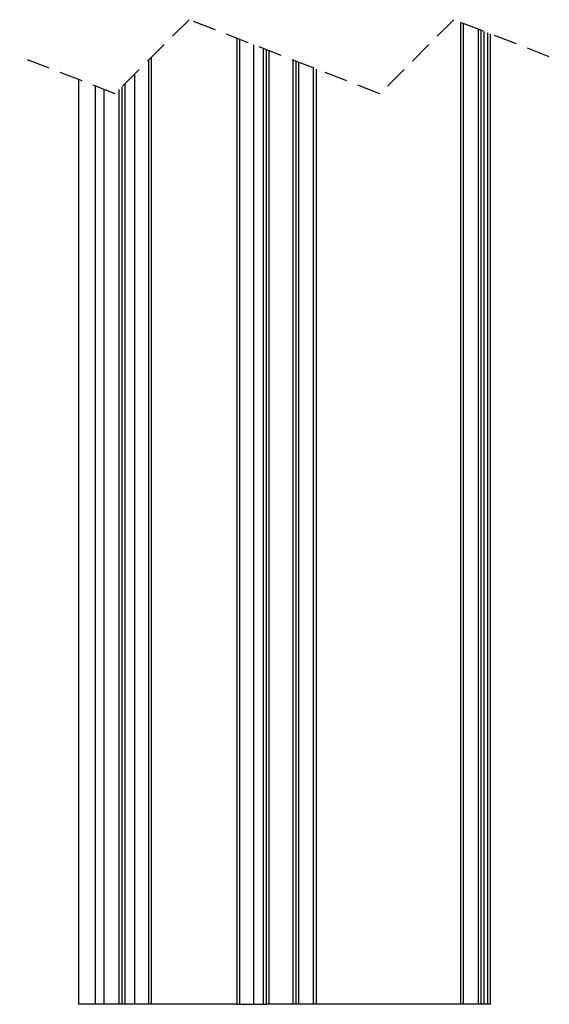
# Model space of a CAD drawing. Extents: x 10 to 200, y 11 to 288.
# Drawn here: x 133 to 161, y 100 to 153 of the extents above; entities that cross this region are included whole.
import ezdxf

# ---------------------------------------------------------------- set-up
doc = ezdxf.new("R2010")
doc.units = 0
doc.linetypes.add('HIDDEN', pattern=[1.905, 1.27, -0.635])
doc.layers.get('0').update_dxf_attribs({"linetype": 'CONTINUOUS'})

msp = doc.modelspace()

# ---------------------------------------------------------------- linework, layer by layer
at = {"color": 7, "linetype": 'HIDDEN'}
for p, q in [((141.939, 152.73), (137.939, 148.73)), ((152.239, 148.73), (141.939, 152.73)), ((156.239, 152.73), (152.239, 148.73)), ((161.389, 150.73), (156.239, 152.73)), ((137.939, 148.73), (132.789, 150.73))]:
    msp.add_line(p, q, dxfattribs=at)
at = {"color": 7, "linetype": 'CONTINUOUS'}
for p, q in [((156.614, 99.542), (156.614, 152.584)), ((156.764, 99.542), (156.764, 152.526)), ((157.564, 99.542), (157.564, 152.215)), ((157.714, 99.542), (157.714, 152.157)), ((144.514, 151.73), (144.514, 99.542)), ((144.685, 99.542), (144.685, 151.664)), ((157.864, 99.542), (157.864, 152.099)), ((158.064, 99.542), (158.064, 152.021)), ((158.214, 99.542), (158.214, 151.963)), ((145.439, 99.542), (145.439, 151.371)), ((145.964, 99.542), (145.964, 151.167)), ((146.114, 99.542), (146.114, 151.108)), ((139.744, 150.534), (139.744, 99.542)), ((139.914, 99.542), (139.914, 150.705)), ((146.264, 99.542), (146.264, 151.05)), ((147.564, 99.542), (147.564, 150.545)), ((147.714, 99.542), (147.714, 150.487)), ((147.864, 99.542), (147.864, 150.429)), ((148.664, 99.542), (148.664, 150.118)), ((148.814, 99.542), (148.814, 150.06)), ((135.964, 149.497), (135.964, 99.542)), ((138.99, 149.78), (138.99, 99.542)), ((136.882, 99.542), (136.882, 149.141)), ((137.355, 99.542), (137.355, 148.957)), ((138.164, 99.542), (138.164, 148.955)), ((138.314, 99.542), (138.314, 149.105)), ((138.464, 149.255), (138.464, 99.542)), ((136.882, 99.542), (135.964, 99.542)), ((137.355, 99.542), (136.882, 99.542)), ((138.164, 99.542), (137.355, 99.542)), ((138.314, 99.542), (138.164, 99.542)), ((138.464, 99.542), (138.314, 99.542)), ((138.99, 99.542), (138.464, 99.542)), ((139.744, 99.542), (138.99, 99.542)), ((139.914, 99.542), (139.744, 99.542)), ((144.514, 99.542), (139.914, 99.542)), ((144.514, 99.542), (144.685, 99.542)), ((144.685, 99.542), (145.439, 99.542)), ((145.439, 99.542), (145.964, 99.542)), ((145.964, 99.542), (146.114, 99.542)), ((146.264, 99.542), (146.114, 99.542)), ((147.564, 99.542), (146.264, 99.542)), ((147.714, 99.542), (147.564, 99.542)), ((147.864, 99.542), (147.714, 99.542)), ((148.664, 99.542), (147.864, 99.542)), ((148.814, 99.542), (148.664, 99.542)), ((156.614, 99.542), (148.814, 99.542)), ((156.764, 99.542), (156.614, 99.542)), ((157.564, 99.542), (156.764, 99.542)), ((157.714, 99.542), (157.564, 99.542)), ((157.864, 99.542), (157.714, 99.542)), ((158.064, 99.542), (157.864, 99.542)), ((158.214, 99.542), (158.064, 99.542))]:
    msp.add_line(p, q, dxfattribs=at)

doc.saveas('drawing.dxf')
